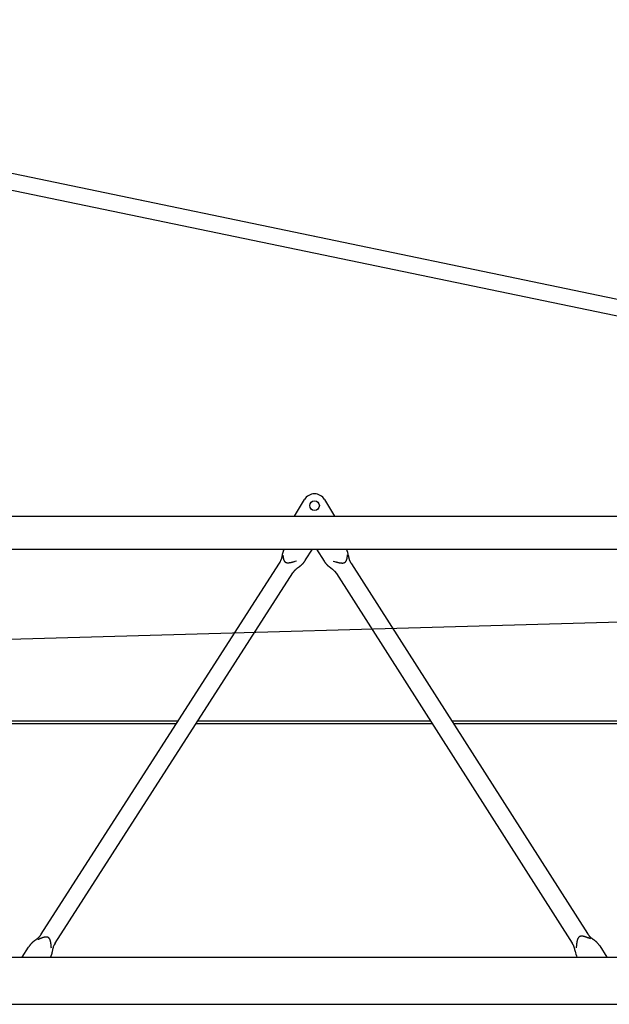
# Model space of a CAD drawing. Extents: x 470 to 245554, y -554 to 359950.
# Drawn here: x 73720 to 76220, y 3858 to 8034 of the extents above; entities that cross this region are included whole.
import ezdxf

# ---------------------------------------------------------------- set-up
doc = ezdxf.new("R2010")
doc.units = 0

# ---------------------------------------------------------------- blocks, each defined once
blk = doc.blocks.new('W_6071_60m_HT23')
at = {"color": 7, "linetype": 'Continuous'}
for p, q in [((39530.3, 6166.2), (30550, 8034)), ((39510.9, 6098.7), (30535.8, 7965.5)), ((34885, 5928), (34927, 5998.6)), ((35013, 5998.6), (35055, 5928)), ((31265, 5928), (40690, 5928)), ((31265, 5788), (40690, 5788)), ((34832.7, 5763), (34832.4, 5761.1)), ((34833, 5764.6), (34832.7, 5763)), ((34833.3, 5765.9), (34833, 5764.6)), ((34833.5, 5767), (34833.3, 5765.9)), ((34833.8, 5768), (34833.5, 5767)), ((34834, 5768.9), (34833.8, 5768)), ((34834.2, 5769.7), (34834, 5768.9)), ((34834.3, 5770.3), (34834.2, 5769.7)), ((34834.5, 5771.1), (34834.3, 5770.3)), ((34834.7, 5771.8), (34834.5, 5771.1)), ((34834.9, 5772.4), (34834.7, 5771.8)), ((34835.1, 5773.1), (34834.9, 5772.4)), ((34835.3, 5773.8), (34835.1, 5773.1)), ((34835.6, 5774.4), (34835.3, 5773.8)), ((34835.8, 5775.1), (34835.6, 5774.4)), ((34835.7, 5763.4), (34836, 5761.2)), ((34836, 5775.7), (34835.8, 5775.1)), ((34836.2, 5776.4), (34836, 5775.7)), ((34836.5, 5777), (34836.2, 5776.4)), ((34836.7, 5777.6), (34836.5, 5777)), ((34837.2, 5778.9), (34836.7, 5777.6)), ((34837.6, 5779.9), (34837.2, 5778.9)), ((34837.9, 5780.8), (34837.6, 5779.9)), ((34838.2, 5781.6), (34837.9, 5780.8)), ((34838.4, 5782.1), (34838.2, 5781.6)), ((34838.6, 5782.5), (34838.4, 5782.1)), ((34838.6, 5782.5), (34841.2, 5788)), ((34932.4, 5742.5), (34961.5, 5788)), ((34978.3, 5788), (35010.8, 5737.1)), ((35110, 5761.5), (35110.3, 5764)), ((33811.7, 4155.5), (34819.4, 5725.3)), ((34819.4, 5725.3), (34823.8, 5733.1)), ((34823.8, 5733.1), (34829, 5745.1)), ((34829.3, 5746.2), (34829, 5745.1)), ((34829.6, 5747.2), (34829.3, 5746.2)), ((34829.9, 5748.3), (34829.6, 5747.2)), ((34830.1, 5749.4), (34829.9, 5748.3)), ((34830.4, 5750.5), (34830.1, 5749.4)), ((34830.6, 5751.6), (34830.4, 5750.5)), ((34830.9, 5752.6), (34830.6, 5751.6)), ((34831.1, 5753.7), (34830.9, 5752.6)), ((34831.3, 5754.8), (34831.1, 5753.7)), ((34831.4, 5755.9), (34831.3, 5754.8)), ((34831.6, 5757), (34831.4, 5755.9)), ((34832, 5759.2), (34831.6, 5757)), ((34832.4, 5761.1), (34832, 5759.2)), ((34836, 5761.2), (34836.3, 5758.9)), ((34836.3, 5758.9), (34836.4, 5757.8)), ((34836.4, 5757.8), (34836.5, 5756.6)), ((34836.5, 5756.6), (34836.7, 5755.5)), ((34836.7, 5755.5), (34836.9, 5754.3)), ((34836.9, 5754.3), (34837, 5753.2)), ((34837, 5753.2), (34837.2, 5752.1)), ((34837.2, 5752.1), (34837.4, 5750.9)), ((34837.4, 5750.9), (34837.6, 5749.8)), ((34837.6, 5749.8), (34837.8, 5748.7)), ((34837.8, 5748.7), (34838, 5748.1)), ((34838, 5748.1), (34838.1, 5747.5)), ((34838.1, 5747.5), (34838.2, 5747)), ((34838.2, 5747), (34838.4, 5746.4)), ((34838.4, 5746.4), (34838.5, 5745.9)), ((34838.5, 5745.9), (34838.7, 5745.3)), ((34838.7, 5745.3), (34838.8, 5744.7)), ((34838.8, 5744.7), (34839, 5744.2)), ((34839, 5744.2), (34839.2, 5743.6)), ((34839.2, 5743.6), (34839.4, 5743.1)), ((34839.4, 5743.1), (34839.6, 5742.5)), ((34839.6, 5742.5), (34839.8, 5742)), ((34839.8, 5742), (34840, 5741.4)), ((34840, 5741.4), (34840.2, 5740.9)), ((34840.2, 5740.9), (34840.4, 5740.5)), ((34840.4, 5740.5), (34840.6, 5740.2)), ((34840.6, 5740.2), (34840.7, 5739.9)), ((34840.7, 5739.9), (34840.9, 5739.6)), ((34840.9, 5739.6), (34841.1, 5739.2)), ((34841.1, 5739.2), (34841.3, 5738.9)), ((34841.3, 5738.9), (34841.4, 5738.6)), ((34841.4, 5738.6), (34841.6, 5738.3)), ((34841.6, 5738.3), (34841.8, 5738)), ((34841.8, 5738), (34842.1, 5737.6)), ((34842.1, 5737.6), (34842.3, 5737.3)), ((34842.3, 5737.3), (34842.5, 5737)), ((34842.5, 5737), (34842.8, 5736.7)), ((34842.8, 5736.7), (34843, 5736.4)), ((34843, 5736.4), (34843.3, 5736.1)), ((34843.3, 5736.1), (34843.5, 5735.8)), ((34843.5, 5735.8), (34843.8, 5735.5)), ((34843.8, 5735.5), (34844.1, 5735.3)), ((34844.1, 5735.3), (34844.4, 5735)), ((34844.4, 5735), (34844.7, 5734.7)), ((34844.7, 5734.7), (34845, 5734.4)), ((34845, 5734.4), (34845.3, 5734.2)), ((34845.3, 5734.2), (34845.6, 5734)), ((34845.6, 5734), (34846, 5733.7)), ((34846, 5733.7), (34846.3, 5733.5)), ((34846.3, 5733.5), (34846.7, 5733.3)), ((34846.7, 5733.3), (34847.1, 5733.1)), ((34847.1, 5733.1), (34847.4, 5732.9)), ((34847.4, 5732.9), (34847.8, 5732.7)), ((34847.8, 5732.7), (34848.2, 5732.5)), ((34848.2, 5732.5), (34848.6, 5732.3)), ((34848.6, 5732.3), (34849, 5732.2)), ((34849, 5732.2), (34849.5, 5732)), ((34849.5, 5732), (34849.9, 5731.9)), ((34849.9, 5731.9), (34850.3, 5731.7)), ((34850.3, 5731.7), (34850.8, 5731.6)), ((34850.8, 5731.6), (34851.2, 5731.5)), ((34851.2, 5731.5), (34851.7, 5731.4)), ((34851.7, 5731.4), (34852.1, 5731.3)), ((34852.1, 5731.3), (34852.6, 5731.2)), ((34852.6, 5731.2), (34853.1, 5731.1)), ((34853.1, 5731.1), (34853.6, 5731.1)), ((34853.6, 5731.1), (34854.1, 5731)), ((34854.1, 5731), (34854.6, 5731)), ((34854.6, 5731), (34855.1, 5730.9)), ((34855.1, 5730.9), (34855.6, 5730.9)), ((34855.6, 5730.9), (34856.1, 5730.9)), ((34856.1, 5730.9), (34856.6, 5730.8)), ((34856.6, 5730.8), (34857.1, 5730.8)), ((34857.1, 5730.8), (34857.6, 5730.8)), ((34857.6, 5730.8), (34858.1, 5730.8)), ((34858.1, 5730.8), (34858.6, 5730.8)), ((34858.6, 5730.8), (34859.1, 5730.9)), ((34859.1, 5730.9), (34859.6, 5730.9)), ((34859.6, 5730.9), (34860.1, 5730.9)), ((34860.1, 5730.9), (34860.6, 5731)), ((34860.6, 5731), (34861.6, 5731)), ((34861.6, 5731), (34862.6, 5731.1)), ((34862.6, 5731.1), (34863.4, 5731.2)), ((34863.4, 5731.2), (34864.3, 5731.3)), ((34864.3, 5731.3), (34865.1, 5731.4)), ((34865.1, 5731.4), (34865.9, 5731.6)), ((34865.9, 5731.6), (34866.7, 5731.7)), ((34866.7, 5731.7), (34867.5, 5731.8)), ((34867.5, 5731.8), (34868.3, 5732)), ((34868.3, 5732), (34869.1, 5732.1)), ((34869.1, 5732.1), (34869.8, 5732.3)), ((34869.8, 5732.3), (34870.6, 5732.4)), ((34870.6, 5732.4), (34872.2, 5732.8)), ((34872.2, 5732.8), (34873.8, 5733.1)), ((34873.8, 5733.1), (34875.3, 5733.5)), ((34875.3, 5733.5), (34876.9, 5733.9)), ((34876.9, 5733.9), (34878.5, 5734.3)), ((34878.5, 5734.3), (34880, 5734.7)), ((34880, 5734.7), (34881.5, 5735.1)), ((34881.5, 5735.1), (34883.1, 5735.5)), ((34883.1, 5735.5), (34884.6, 5735.9)), ((34884.6, 5735.9), (34887.7, 5736.8)), ((34887.7, 5736.8), (34893.8, 5738.5)), ((34913.6, 5720.5), (34914.8, 5721.6)), ((34914.8, 5721.6), (34915.5, 5722.2)), ((34915.5, 5722.2), (34915.9, 5722.5)), ((34915.9, 5722.5), (34916.4, 5723)), ((34916.4, 5723), (34916.9, 5723.5)), ((34916.9, 5723.5), (34917.9, 5724.5)), ((34917.9, 5724.5), (34919.1, 5725.6)), ((34919.1, 5725.6), (34919.4, 5726)), ((34919.4, 5726), (34920.1, 5726.6)), ((34920.1, 5726.6), (34920.7, 5727.3)), ((34920.7, 5727.3), (34921.4, 5728)), ((34921.4, 5728), (34922, 5728.7)), ((34922, 5728.7), (34922.7, 5729.4)), ((34922.7, 5729.4), (34923.3, 5730.1)), ((34923.3, 5730.1), (34923.9, 5730.8)), ((34923.9, 5730.8), (34924.5, 5731.6)), ((34924.5, 5731.6), (34924.9, 5732)), ((34924.9, 5732), (34925.4, 5732.6)), ((34925.4, 5732.6), (34925.9, 5733.3)), ((34925.9, 5733.3), (34926.6, 5734.2)), ((34926.6, 5734.2), (34927.2, 5735.1)), ((34927.2, 5735.1), (34928, 5736.1)), ((34928, 5736.1), (34928.8, 5737.2)), ((34928.8, 5737.2), (34929.6, 5738.4)), ((34929.6, 5738.4), (34930.5, 5739.7)), ((34930.5, 5739.7), (34931.7, 5741.5)), ((34931.7, 5741.5), (34932.4, 5742.5)), ((35010.8, 5737.1), (35011.7, 5735.8)), ((35011.7, 5735.8), (35012.6, 5734.6)), ((35012.6, 5734.6), (35013.2, 5733.7)), ((35013.2, 5733.7), (35013.8, 5732.8)), ((35013.8, 5732.8), (35014.4, 5732)), ((35014.4, 5732), (35014.9, 5731.3)), ((35014.9, 5731.3), (35015.5, 5730.6)), ((35015.5, 5730.6), (35016, 5729.9)), ((35016, 5729.9), (35016.5, 5729.3)), ((35016.5, 5729.3), (35016.9, 5728.8)), ((35016.9, 5728.8), (35017.5, 5728)), ((35017.5, 5728), (35018.2, 5727.3)), ((35018.2, 5727.3), (35018.8, 5726.6)), ((35018.8, 5726.6), (35019.4, 5725.9)), ((35019.4, 5725.9), (35020.1, 5725.2)), ((35020.1, 5725.2), (35020.7, 5724.5)), ((35020.7, 5724.5), (35021.4, 5723.8)), ((35021.4, 5723.8), (35022, 5723.1)), ((35022, 5723.1), (35023.3, 5721.9)), ((35023.3, 5721.9), (35024.1, 5721.1)), ((35048.9, 5737.8), (35055.5, 5735.9)), ((35055.5, 5735.9), (35058.8, 5735)), ((35058.8, 5735), (35060.5, 5734.5)), ((35060.5, 5734.5), (35062.2, 5734.1)), ((35062.2, 5734.1), (35063.8, 5733.7)), ((35063.8, 5733.7), (35065.5, 5733.2)), ((35065.5, 5733.2), (35067.2, 5732.8)), ((35067.2, 5732.8), (35068.9, 5732.4)), ((35068.9, 5732.4), (35070.6, 5732)), ((35070.6, 5732), (35072.3, 5731.6)), ((35072.3, 5731.6), (35073.2, 5731.4)), ((35073.2, 5731.4), (35074.1, 5731.3)), ((35074.1, 5731.3), (35074.9, 5731.1)), ((35074.9, 5731.1), (35075.8, 5730.9)), ((35075.8, 5730.9), (35076.7, 5730.8)), ((35076.7, 5730.8), (35077.5, 5730.6)), ((35077.5, 5730.6), (35078.4, 5730.5)), ((35078.4, 5730.5), (35079.3, 5730.3)), ((35079.3, 5730.3), (35080.1, 5730.2)), ((35080.1, 5730.2), (35081, 5730.1)), ((35081, 5730.1), (35081.9, 5730)), ((35081.9, 5730), (35082.8, 5729.9)), ((35082.8, 5729.9), (35083.8, 5729.8)), ((35083.8, 5729.8), (35084.7, 5729.8)), ((35084.7, 5729.8), (35085.7, 5729.7)), ((35085.7, 5729.7), (35086.2, 5729.7)), ((35086.2, 5729.7), (35086.6, 5729.7)), ((35086.6, 5729.7), (35087.1, 5729.7)), ((35087.1, 5729.7), (35087.6, 5729.7)), ((35087.6, 5729.7), (35088.1, 5729.7)), ((35088.1, 5729.7), (35088.6, 5729.7)), ((35088.6, 5729.7), (35089, 5729.7)), ((35089, 5729.7), (35089.5, 5729.7)), ((35089.5, 5729.7), (35090, 5729.8)), ((35090, 5729.8), (35090.5, 5729.8)), ((35090.5, 5729.8), (35091, 5729.9)), ((35091, 5729.9), (35091.4, 5729.9)), ((35091.4, 5729.9), (35091.9, 5730)), ((35091.9, 5730), (35092.4, 5730.1)), ((35092.4, 5730.1), (35092.8, 5730.1)), ((35092.8, 5730.1), (35093.3, 5730.2)), ((35093.3, 5730.2), (35093.7, 5730.3)), ((35093.7, 5730.3), (35094.1, 5730.4)), ((35094.1, 5730.4), (35094.6, 5730.6)), ((35094.6, 5730.6), (35095, 5730.7)), ((35095, 5730.7), (35095.4, 5730.8)), ((35095.4, 5730.8), (35095.8, 5731)), ((35095.8, 5731), (35096.2, 5731.1)), ((35096.2, 5731.1), (35096.6, 5731.3)), ((35096.6, 5731.3), (35097, 5731.4)), ((35097, 5731.4), (35097.4, 5731.6)), ((35097.4, 5731.6), (35097.8, 5731.8)), ((35097.8, 5731.8), (35098.1, 5732)), ((35098.1, 5732), (35098.5, 5732.2)), ((35098.5, 5732.2), (35098.8, 5732.4)), ((35098.8, 5732.4), (35099.2, 5732.6)), ((35099.2, 5732.6), (35099.5, 5732.8)), ((35099.5, 5732.8), (35099.8, 5733.1)), ((35099.8, 5733.1), (35100.1, 5733.3)), ((35100.1, 5733.3), (35100.5, 5733.6)), ((35100.5, 5733.6), (35100.8, 5733.8)), ((35100.8, 5733.8), (35101, 5734.1)), ((35101, 5734.1), (35101.3, 5734.3)), ((35101.3, 5734.3), (35101.6, 5734.6)), ((35101.6, 5734.6), (35101.9, 5734.9)), ((35101.9, 5734.9), (35102.1, 5735.2)), ((35102.1, 5735.2), (35102.4, 5735.5)), ((35102.4, 5735.5), (35102.6, 5735.7)), ((35102.6, 5735.7), (35102.8, 5736)), ((35102.8, 5736), (35103.1, 5736.3)), ((35103.1, 5736.3), (35103.3, 5736.6)), ((35103.3, 5736.6), (35103.5, 5736.9)), ((35103.5, 5736.9), (35103.7, 5737.2)), ((35103.7, 5737.2), (35103.9, 5737.5)), ((35103.9, 5737.5), (35104.1, 5737.8)), ((35104.1, 5737.8), (35104.3, 5738.1)), ((35104.3, 5738.1), (35104.4, 5738.4)), ((35104.4, 5738.4), (35104.6, 5738.8)), ((35104.6, 5738.8), (35104.8, 5739.1)), ((35104.8, 5739.1), (35105.1, 5739.7)), ((35105.1, 5739.7), (35105.4, 5740.3)), ((35105.4, 5740.3), (35105.6, 5740.9)), ((35105.6, 5740.9), (35105.9, 5741.5)), ((35105.9, 5741.5), (35106.1, 5742.1)), ((35106.1, 5742.1), (35106.3, 5742.7)), ((35106.3, 5742.7), (35106.5, 5743.3)), ((35106.5, 5743.3), (35106.7, 5743.9)), ((35106.7, 5743.9), (35106.9, 5744.5)), ((35106.9, 5744.5), (35107.1, 5745.2)), ((35107.1, 5745.2), (35107.3, 5745.8)), ((35107.3, 5745.8), (35107.4, 5746.4)), ((35107.4, 5746.4), (35107.6, 5747)), ((35107.6, 5747), (35107.7, 5747.7)), ((35107.7, 5747.7), (35107.9, 5748.3)), ((35107.9, 5748.3), (35108, 5748.9)), ((35108, 5748.9), (35108.2, 5749.5)), ((35108.2, 5749.5), (35108.3, 5750.2)), ((35108.3, 5750.2), (35108.5, 5751.4)), ((35108.5, 5751.4), (35108.7, 5752.7)), ((35108.7, 5752.7), (35108.9, 5753.9)), ((35108.9, 5753.9), (35109.1, 5755.2)), ((35109.1, 5755.2), (35109.3, 5756.5)), ((35109.3, 5756.5), (35109.5, 5757.7)), ((35109.5, 5757.7), (35109.7, 5759)), ((35109.7, 5759), (35110, 5761.5)), ((35114.9, 5758.4), (35114.7, 5759.5)), ((35115.2, 5756.8), (35114.9, 5758.4)), ((35115.5, 5755.2), (35115.2, 5756.8)), ((35115.8, 5753.8), (35115.5, 5755.2)), ((35116.1, 5752.4), (35115.8, 5753.8)), ((35116.4, 5751.2), (35116.1, 5752.4)), ((35116.7, 5750), (35116.4, 5751.2)), ((35116.9, 5748.9), (35116.7, 5750)), ((35117.2, 5747.9), (35116.9, 5748.9)), ((35117.4, 5747.3), (35117.2, 5747.9)), ((35117.5, 5746.7), (35117.4, 5747.3)), ((35117.7, 5746.2), (35117.5, 5746.7)), ((35118, 5745.2), (35117.7, 5746.2)), ((35118.4, 5744.1), (35118, 5745.2)), ((35118.8, 5743.1), (35118.4, 5744.1)), ((35119.1, 5742), (35118.8, 5743.1)), ((35119.6, 5740.9), (35119.1, 5742)), ((35120, 5739.9), (35119.6, 5740.9)), ((35120.4, 5738.8), (35120, 5739.9)), ((35120.9, 5737.7), (35120.4, 5738.8)), ((35121, 5737.4), (35120.9, 5737.7)), ((35121.3, 5736.8), (35121, 5737.4)), ((35121.5, 5736.3), (35121.3, 5736.8)), ((35122, 5735.3), (35121.5, 5736.3)), ((35122.5, 5734.3), (35122, 5735.3)), ((35123, 5733.2), (35122.5, 5734.3)), ((35123.6, 5732.1), (35123, 5733.2)), ((35124.2, 5730.9), (35123.6, 5732.1)), ((35124.9, 5729.7), (35124.2, 5730.9)), ((35125.6, 5728.4), (35124.9, 5729.7)), ((35126.4, 5727), (35125.6, 5728.4)), ((35127.2, 5725.6), (35126.4, 5727)), ((35127.2, 5725.6), (36127, 4158.4)), ((33870.6, 4117.7), (34878.3, 5687.5)), ((34878.3, 5687.5), (34879.6, 5689.5)), ((34879.6, 5689.5), (34880.6, 5690.8)), ((34880.6, 5690.8), (34881.5, 5692)), ((34881.5, 5692), (34882.4, 5693.2)), ((34882.4, 5693.2), (34883.1, 5694.2)), ((34883.1, 5694.2), (34883.9, 5695.2)), ((34883.9, 5695.2), (34884.5, 5696)), ((34884.5, 5696), (34885.1, 5696.8)), ((34885.1, 5696.8), (34885.5, 5697.2)), ((34885.5, 5697.2), (34885.8, 5697.6)), ((34885.8, 5697.6), (34886.2, 5698)), ((34886.2, 5698), (34886.6, 5698.5)), ((34886.6, 5698.5), (34887.2, 5699.2)), ((34887.2, 5699.2), (34887.9, 5699.8)), ((34887.9, 5699.8), (34888.6, 5700.6)), ((34888.6, 5700.6), (34889.3, 5701.3)), ((34889.3, 5701.3), (34890.1, 5702)), ((34890.1, 5702), (34890.9, 5702.8)), ((34890.9, 5702.8), (34891.7, 5703.5)), ((34891.7, 5703.5), (34892.3, 5704.1)), ((34892.3, 5704.1), (34892.8, 5704.5)), ((34892.8, 5704.5), (34893.3, 5705)), ((34893.3, 5705), (34894.1, 5705.6)), ((34894.1, 5705.6), (34895, 5706.4)), ((34895, 5706.4), (34896, 5707.1)), ((34896, 5707.1), (34897, 5707.9)), ((34897, 5707.9), (34898.1, 5708.8)), ((34898.1, 5708.8), (34899.3, 5709.7)), ((34899.3, 5709.7), (34900.5, 5710.6)), ((34900.5, 5710.6), (34901.8, 5711.6)), ((34901.8, 5711.6), (34903.2, 5712.6)), ((34903.2, 5712.6), (34904.6, 5713.6)), ((34904.6, 5713.6), (34906, 5714.5)), ((34906, 5714.5), (34907.2, 5715.4)), ((34907.2, 5715.4), (34908.3, 5716.3)), ((34908.3, 5716.3), (34909.1, 5716.9)), ((34909.1, 5716.9), (34909.9, 5717.5)), ((34909.9, 5717.5), (34910.6, 5718)), ((34910.6, 5718), (34911.2, 5718.5)), ((34911.2, 5718.5), (34911.8, 5719)), ((34911.8, 5719), (34913.6, 5720.5)), ((35024.1, 5721.1), (35024.7, 5720.5)), ((35024.7, 5720.5), (35025.3, 5719.9)), ((35025.3, 5719.9), (35025.6, 5719.7)), ((35025.6, 5719.7), (35026.2, 5719.1)), ((35026.2, 5719.1), (35027.2, 5718.3)), ((35027.2, 5718.3), (35028.9, 5716.8)), ((35028.9, 5716.8), (35029.8, 5716.1)), ((35029.8, 5716.1), (35030.4, 5715.6)), ((35030.4, 5715.6), (35031, 5715)), ((35031, 5715), (35031.7, 5714.5)), ((35031.7, 5714.5), (35032.5, 5713.9)), ((35032.5, 5713.9), (35033.5, 5713.1)), ((35033.5, 5713.1), (35034.7, 5712.2)), ((35034.7, 5712.2), (35036, 5711.2)), ((35036, 5711.2), (35037.4, 5710.2)), ((35037.4, 5710.2), (35038.6, 5709.4)), ((35038.6, 5709.4), (35045.9, 5704.1)), ((35045.9, 5704.1), (35055.4, 5695.5)), ((35055.4, 5695.5), (35063, 5684.6)), ((35063, 5684.6), (36062.8, 4117.4)), ((10402.6, 4747.9), (39066.3, 5558.9)), ((33051.4, 5060.6), (34392.7, 5060.6)), ((34475.9, 5060.6), (35461.1, 5060.6)), ((35551.4, 5060.6), (36892.7, 5060.6)), ((33059, 5048.6), (34385, 5048.6)), ((34468.2, 5048.6), (35468.8, 5048.6)), ((35559, 5048.6), (36885, 5048.6)), ((33791.9, 4134.2), (33793, 4135.1)), ((33793, 4135.1), (33794, 4135.9)), ((33794, 4135.9), (33795, 4136.7)), ((33795, 4136.7), (33795.9, 4137.4)), ((33795.9, 4137.4), (33796.4, 4137.8)), ((33796.4, 4137.8), (33796.9, 4138.3)), ((33796.9, 4138.3), (33797.4, 4138.7)), ((33797.4, 4138.7), (33797.9, 4139.1)), ((33797.9, 4139.1), (33798.7, 4139.9)), ((33798.7, 4139.9), (33799.6, 4140.6)), ((33802.3, 4134.7), (33799.3, 4133.5)), ((33799.6, 4140.6), (33800.3, 4141.4)), ((33800.3, 4141.4), (33801.1, 4142.1)), ((33801.1, 4142.1), (33801.8, 4142.8)), ((33801.8, 4142.8), (33802.5, 4143.5)), ((33803.9, 4135.3), (33802.3, 4134.7)), ((33802.5, 4143.5), (33803.1, 4144.2)), ((33803.1, 4144.2), (33803.7, 4144.8)), ((33803.7, 4144.8), (33804, 4145.2)), ((33805.4, 4135.9), (33803.9, 4135.3)), ((33804, 4145.2), (33804.3, 4145.6)), ((33804.3, 4145.6), (33804.9, 4146.2)), ((33804.9, 4146.2), (33805.5, 4147)), ((33806.9, 4136.5), (33805.4, 4135.9)), ((33805.5, 4147), (33806.1, 4147.9)), ((33806.1, 4147.9), (33806.9, 4148.8)), ((33806.9, 4148.8), (33807.6, 4149.8)), ((33808.5, 4137.1), (33806.9, 4136.5)), ((33807.6, 4149.8), (33808.5, 4151)), ((33808.5, 4151), (33809.4, 4152.2)), ((33810, 4137.7), (33808.5, 4137.1)), ((33809.4, 4152.2), (33810.7, 4154)), ((33811.5, 4138.3), (33810, 4137.7)), ((33810.7, 4154), (33811.7, 4155.5)), ((33813.1, 4138.9), (33811.5, 4138.3)), ((33814.7, 4139.4), (33813.1, 4138.9)), ((33815.4, 4139.7), (33814.7, 4139.4)), ((33816.2, 4139.9), (33815.4, 4139.7)), ((33817, 4140.2), (33816.2, 4139.9)), ((33817.8, 4140.4), (33817, 4140.2)), ((33818.6, 4140.7), (33817.8, 4140.4)), ((33819.4, 4140.9), (33818.6, 4140.7)), ((33820.2, 4141.2), (33819.4, 4140.9)), ((33820.9, 4141.4), (33820.2, 4141.2)), ((33821.7, 4141.6), (33820.9, 4141.4)), ((33822.5, 4141.8), (33821.7, 4141.6)), ((33823.3, 4142), (33822.5, 4141.8)), ((33824.1, 4142.2), (33823.3, 4142)), ((33824.9, 4142.4), (33824.1, 4142.2)), ((33825.7, 4142.5), (33824.9, 4142.4)), ((33826.6, 4142.7), (33825.7, 4142.5)), ((33827.4, 4142.8), (33826.6, 4142.7)), ((33827.9, 4142.9), (33827.4, 4142.8)), ((33828.4, 4142.9), (33827.9, 4142.9)), ((33828.9, 4143), (33828.4, 4142.9)), ((33829.4, 4143.1), (33828.9, 4143)), ((33829.9, 4143.1), (33829.4, 4143.1)), ((33830.4, 4143.2), (33829.9, 4143.1)), ((33830.9, 4143.2), (33830.4, 4143.2)), ((33831.4, 4143.2), (33830.9, 4143.2)), ((33831.9, 4143.2), (33831.4, 4143.2)), ((33832.4, 4143.2), (33831.9, 4143.2)), ((33832.9, 4143.2), (33832.4, 4143.2)), ((33833.4, 4143.2), (33832.9, 4143.2)), ((33833.9, 4143.2), (33833.4, 4143.2)), ((33834.4, 4143.2), (33833.9, 4143.2)), ((33834.9, 4143.1), (33834.4, 4143.2)), ((33835.4, 4143.1), (33834.9, 4143.1)), ((33835.9, 4143), (33835.4, 4143.1)), ((33836.4, 4142.9), (33835.9, 4143)), ((33836.9, 4142.8), (33836.4, 4142.9)), ((33837.4, 4142.7), (33836.9, 4142.8)), ((33837.9, 4142.6), (33837.4, 4142.7)), ((33838.3, 4142.4), (33837.9, 4142.6)), ((33838.8, 4142.3), (33838.3, 4142.4)), ((33839.2, 4142.1), (33838.8, 4142.3)), ((33839.7, 4142), (33839.2, 4142.1)), ((33840.1, 4141.8), (33839.7, 4142)), ((33840.5, 4141.6), (33840.1, 4141.8)), ((33841, 4141.3), (33840.5, 4141.6)), ((33841.4, 4141.1), (33841, 4141.3)), ((33841.8, 4140.9), (33841.4, 4141.1)), ((33842.2, 4140.6), (33841.8, 4140.9)), ((33842.6, 4140.3), (33842.2, 4140.6)), ((33842.9, 4140), (33842.6, 4140.3)), ((33843.3, 4139.7), (33842.9, 4140)), ((33843.7, 4139.4), (33843.3, 4139.7)), ((33844, 4139.1), (33843.7, 4139.4)), ((33844.4, 4138.8), (33844, 4139.1)), ((33844.7, 4138.4), (33844.4, 4138.8)), ((33845, 4138.1), (33844.7, 4138.4)), ((33845.3, 4137.7), (33845, 4138.1)), ((33845.6, 4137.3), (33845.3, 4137.7)), ((33845.9, 4136.9), (33845.6, 4137.3)), ((33846.2, 4136.5), (33845.9, 4136.9)), ((33846.5, 4136.1), (33846.2, 4136.5)), ((33846.7, 4135.7), (33846.5, 4136.1)), ((33847, 4135.3), (33846.7, 4135.7)), ((33847.2, 4134.8), (33847, 4135.3)), ((33847.5, 4134.4), (33847.2, 4134.8)), ((33847.7, 4134), (33847.5, 4134.4)), ((36085.6, 4134.4), (36085.4, 4134)), ((36085.7, 4134.8), (36085.6, 4134.4)), ((36085.9, 4135.3), (36085.7, 4134.8)), ((36086.1, 4135.7), (36085.9, 4135.3)), ((36086.3, 4136.1), (36086.1, 4135.7)), ((36086.5, 4136.6), (36086.3, 4136.1)), ((36086.7, 4137), (36086.5, 4136.6)), ((36086.9, 4137.4), (36086.7, 4137)), ((36087.2, 4137.8), (36086.9, 4137.4)), ((36087.4, 4138.3), (36087.2, 4137.8)), ((36087.6, 4138.7), (36087.4, 4138.3)), ((36087.9, 4139.1), (36087.6, 4138.7)), ((36088.1, 4139.5), (36087.9, 4139.1)), ((36088.4, 4139.9), (36088.1, 4139.5)), ((36088.7, 4140.2), (36088.4, 4139.9)), ((36089, 4140.6), (36088.7, 4140.2)), ((36089.2, 4141), (36089, 4140.6)), ((36089.5, 4141.4), (36089.2, 4141)), ((36089.9, 4141.7), (36089.5, 4141.4)), ((36090.2, 4142.1), (36089.9, 4141.7)), ((36090.5, 4142.4), (36090.2, 4142.1)), ((36090.8, 4142.7), (36090.5, 4142.4)), ((36091.2, 4143), (36090.8, 4142.7)), ((36091.5, 4143.3), (36091.2, 4143)), ((36091.9, 4143.6), (36091.5, 4143.3)), ((36092.2, 4143.9), (36091.9, 4143.6)), ((36092.6, 4144.1), (36092.2, 4143.9)), ((36093, 4144.4), (36092.6, 4144.1)), ((36093.4, 4144.6), (36093, 4144.4)), ((36093.8, 4144.9), (36093.4, 4144.6)), ((36094.2, 4145.1), (36093.8, 4144.9)), ((36094.6, 4145.3), (36094.2, 4145.1)), ((36095, 4145.5), (36094.6, 4145.3)), ((36095.4, 4145.6), (36095, 4145.5)), ((36095.9, 4145.8), (36095.4, 4145.6)), ((36096.3, 4146), (36095.9, 4145.8)), ((36096.7, 4146.1), (36096.3, 4146)), ((36097.2, 4146.2), (36096.7, 4146.1)), ((36097.6, 4146.3), (36097.2, 4146.2)), ((36098.1, 4146.5), (36097.6, 4146.3)), ((36098.6, 4146.5), (36098.1, 4146.5)), ((36099, 4146.6), (36098.6, 4146.5)), ((36099.5, 4146.7), (36099, 4146.6)), ((36100, 4146.8), (36099.5, 4146.7)), ((36100.5, 4146.8), (36100, 4146.8)), ((36101, 4146.8), (36100.5, 4146.8)), ((36101.4, 4146.9), (36101, 4146.8)), ((36101.9, 4146.9), (36101.4, 4146.9)), ((36102.4, 4146.9), (36101.9, 4146.9)), ((36102.9, 4146.9), (36102.4, 4146.9)), ((36103.4, 4146.9), (36102.9, 4146.9)), ((36103.8, 4146.9), (36103.4, 4146.9)), ((36104.3, 4146.9), (36103.8, 4146.9)), ((36104.8, 4146.8), (36104.3, 4146.9)), ((36105.3, 4146.8), (36104.8, 4146.8)), ((36105.8, 4146.8), (36105.3, 4146.8)), ((36106.2, 4146.7), (36105.8, 4146.8)), ((36106.7, 4146.6), (36106.2, 4146.7)), ((36107.2, 4146.6), (36106.7, 4146.6)), ((36108.1, 4146.5), (36107.2, 4146.6)), ((36109, 4146.3), (36108.1, 4146.5)), ((36109.9, 4146.1), (36109, 4146.3)), ((36110.7, 4146), (36109.9, 4146.1)), ((36111.6, 4145.8), (36110.7, 4146)), ((36112.5, 4145.6), (36111.6, 4145.8)), ((36113.3, 4145.4), (36112.5, 4145.6)), ((36114.2, 4145.1), (36113.3, 4145.4)), ((36115.1, 4144.9), (36114.2, 4145.1)), ((36115.9, 4144.7), (36115.1, 4144.9)), ((36116.8, 4144.4), (36115.9, 4144.7)), ((36117.7, 4144.1), (36116.8, 4144.4)), ((36118.5, 4143.9), (36117.7, 4144.1)), ((36119.4, 4143.6), (36118.5, 4143.9)), ((36120.2, 4143.3), (36119.4, 4143.6)), ((36121.1, 4143), (36120.2, 4143.3)), ((36121.9, 4142.7), (36121.1, 4143)), ((36122.8, 4142.5), (36121.9, 4142.7)), ((36124.5, 4141.8), (36122.8, 4142.5)), ((36126.2, 4141.2), (36124.5, 4141.8)), ((36127.8, 4140.6), (36126.2, 4141.2)), ((36127, 4158.4), (36128.4, 4156.4)), ((36129.5, 4140), (36127.8, 4140.6)), ((36128.4, 4156.4), (36129.3, 4155.1)), ((36129.3, 4155.1), (36130.2, 4153.8)), ((36131.2, 4139.3), (36129.5, 4140)), ((36130.2, 4153.8), (36131.1, 4152.7)), ((36131.1, 4152.7), (36131.9, 4151.7)), ((36132.8, 4138.7), (36131.2, 4139.3)), ((36131.9, 4151.7), (36132.6, 4150.7)), ((36132.6, 4150.7), (36133.2, 4149.9)), ((36134.5, 4138), (36132.8, 4138.7)), ((36133.2, 4149.9), (36133.8, 4149.1)), ((36133.8, 4149.1), (36134.2, 4148.7)), ((36134.2, 4148.7), (36134.5, 4148.3)), ((36134.5, 4148.3), (36134.8, 4147.9)), ((36137.8, 4136.7), (36134.5, 4138)), ((36134.8, 4147.9), (36135.2, 4147.4)), ((36135.2, 4147.4), (36135.8, 4146.8)), ((36135.8, 4146.8), (36136.5, 4146.1)), ((36136.5, 4146.1), (36137.1, 4145.4)), ((36137.1, 4145.4), (36137.8, 4144.7)), ((36137.8, 4144.7), (36138.6, 4144)), ((36141.1, 4135.3), (36137.8, 4136.7)), ((36138.6, 4144), (36139.4, 4143.3)), ((36139.4, 4143.3), (36140.2, 4142.5)), ((36140.2, 4142.5), (36140.9, 4141.9)), ((36140.9, 4141.9), (36141.3, 4141.5)), ((36141.3, 4141.5), (36142.1, 4140.8)), ((36142.1, 4140.8), (36142.9, 4140.1)), ((36142.9, 4140.1), (36143.8, 4139.4)), ((36143.8, 4139.4), (36144.8, 4138.7)), ((36144.8, 4138.7), (36145.8, 4137.9)), ((36145.8, 4137.9), (36146.9, 4137)), ((36146.9, 4137), (36148, 4136.1)), ((36148, 4136.1), (36149.3, 4135.2)), ((36149.3, 4135.2), (36150.5, 4134.2)), ((33730.3, 4058), (33757.6, 4100.5)), ((33757.9, 4101), (33757.6, 4100.5)), ((33758.2, 4101.4), (33757.9, 4101)), ((33758.8, 4102.3), (33758.2, 4101.4)), ((33759.4, 4103.1), (33758.8, 4102.3)), ((33759.7, 4103.6), (33759.4, 4103.1)), ((33760.6, 4104.9), (33759.7, 4103.6)), ((33761.4, 4106.1), (33760.6, 4104.9)), ((33762.2, 4107.2), (33761.4, 4106.1)), ((33762.7, 4107.9), (33762.2, 4107.2)), ((33763.2, 4108.6), (33762.7, 4107.9)), ((33763.7, 4109.2), (33763.2, 4108.6)), ((33764.2, 4109.8), (33763.7, 4109.2)), ((33764.6, 4110.4), (33764.2, 4109.8)), ((33765, 4110.9), (33764.6, 4110.4)), ((33765.5, 4111.4), (33765, 4110.9)), ((33766.3, 4112.4), (33765.5, 4111.4)), ((33767.1, 4113.4), (33766.3, 4112.4)), ((33768, 4114.3), (33767.1, 4113.4)), ((33768.8, 4115.2), (33768, 4114.3)), ((33769.7, 4116.1), (33768.8, 4115.2)), ((33770.6, 4117), (33769.7, 4116.1)), ((33771.4, 4117.9), (33770.6, 4117)), ((33772.5, 4119), (33771.4, 4117.9)), ((33773.3, 4119.7), (33772.5, 4119)), ((33773.9, 4120.3), (33773.3, 4119.7)), ((33774.2, 4120.6), (33773.9, 4120.3)), ((33774.7, 4121), (33774.2, 4120.6)), ((33775.5, 4121.7), (33774.7, 4121)), ((33776.7, 4122.8), (33775.5, 4121.7)), ((33778.3, 4124.1), (33776.7, 4122.8)), ((33778.8, 4124.5), (33778.3, 4124.1)), ((33779.4, 4124.9), (33778.8, 4124.5)), ((33780, 4125.4), (33779.4, 4124.9)), ((33780.6, 4125.9), (33780, 4125.4)), ((33781.7, 4126.7), (33780.6, 4125.9)), ((33782.8, 4127.6), (33781.7, 4126.7)), ((33784, 4128.5), (33782.8, 4127.6)), ((33785.4, 4129.4), (33784, 4128.5)), ((33786.8, 4130.4), (33785.4, 4129.4)), ((33786.8, 4130.4), (33788.2, 4131.5)), ((33788.2, 4131.5), (33789.5, 4132.4)), ((33789.5, 4132.4), (33790.7, 4133.4)), ((33790.7, 4133.4), (33791.9, 4134.2)), ((33799.3, 4133.5), (33796.2, 4132.3)), ((33847.9, 4133.5), (33847.7, 4134)), ((33848.2, 4133.1), (33847.9, 4133.5)), ((33848.4, 4132.6), (33848.2, 4133.1)), ((33848.6, 4132.2), (33848.4, 4132.6)), ((33848.7, 4131.7), (33848.6, 4132.2)), ((33848.9, 4131.3), (33848.7, 4131.7)), ((33849.1, 4130.8), (33848.9, 4131.3)), ((33849.3, 4130.3), (33849.1, 4130.8)), ((33849.4, 4129.9), (33849.3, 4130.3)), ((33849.6, 4129.4), (33849.4, 4129.9)), ((33849.8, 4128.9), (33849.6, 4129.4)), ((33850, 4128.1), (33849.8, 4128.9)), ((33850.2, 4127.3), (33850, 4128.1)), ((33850.4, 4126.6), (33850.2, 4127.3)), ((33850.6, 4125.8), (33850.4, 4126.6)), ((33850.8, 4125), (33850.6, 4125.8)), ((33851, 4124.2), (33850.8, 4125)), ((33851.2, 4123.4), (33851, 4124.2)), ((33851.3, 4122.6), (33851.2, 4123.4)), ((33851.5, 4121.8), (33851.3, 4122.6)), ((33851.6, 4121), (33851.5, 4121.8)), ((33851.8, 4120.2), (33851.6, 4121)), ((33851.9, 4119.4), (33851.8, 4120.2)), ((33852, 4118.6), (33851.9, 4119.4)), ((33852.2, 4117.8), (33852, 4118.6)), ((33852.3, 4117), (33852.2, 4117.8)), ((33852.4, 4116.2), (33852.3, 4117)), ((33852.6, 4114.5), (33852.4, 4116.2)), ((33852.8, 4112.9), (33852.6, 4114.5)), ((33853, 4111.3), (33852.8, 4112.9)), ((33853.1, 4109.7), (33853, 4111.3)), ((33853.3, 4108.1), (33853.1, 4109.7)), ((33853.5, 4106.4), (33853.3, 4108.1)), ((33853.6, 4104.8), (33853.5, 4106.4)), ((33853.7, 4103.2), (33853.6, 4104.8)), ((33854, 4100), (33853.7, 4103.2)), ((33854.3, 4096.7), (33854, 4100)), ((33859.8, 4093.1), (33859.7, 4092.4)), ((33860, 4093.7), (33859.8, 4093.1)), ((33860.1, 4094.4), (33860, 4093.7)), ((33860.3, 4095), (33860.1, 4094.4)), ((33860.5, 4095.6), (33860.3, 4095)), ((33860.7, 4096.3), (33860.5, 4095.6)), ((33860.8, 4096.9), (33860.7, 4096.3)), ((33861, 4097.5), (33860.8, 4096.9)), ((33861.2, 4098.1), (33861, 4097.5)), ((33861.5, 4098.7), (33861.2, 4098.1)), ((33861.7, 4099.4), (33861.5, 4098.7)), ((33861.9, 4100), (33861.7, 4099.4)), ((33862.2, 4100.6), (33861.9, 4100)), ((33862.4, 4101.2), (33862.2, 4100.6)), ((33866.2, 4109.9), (33862.4, 4101.2)), ((33870.6, 4117.7), (33866.2, 4109.9)), ((36063.6, 4116), (36062.8, 4117.4)), ((36064.4, 4114.7), (36063.6, 4116)), ((36065.1, 4113.3), (36064.4, 4114.7)), ((36065.8, 4112.1), (36065.1, 4113.3)), ((36066.4, 4110.9), (36065.8, 4112.1)), ((36067, 4109.8), (36066.4, 4110.9)), ((36067.5, 4108.7), (36067, 4109.8)), ((36068, 4107.7), (36067.5, 4108.7)), ((36068.5, 4106.8), (36068, 4107.7)), ((36068.9, 4105.9), (36068.5, 4106.8)), ((36069.1, 4105.3), (36068.9, 4105.9)), ((36069.6, 4104.2), (36069.1, 4105.3)), ((36070, 4103.2), (36069.6, 4104.2)), ((36070.5, 4102.1), (36070, 4103.2)), ((36070.9, 4101), (36070.5, 4102.1)), ((36071.2, 4100), (36070.9, 4101)), ((36071.6, 4098.9), (36071.2, 4100)), ((36072, 4097.9), (36071.6, 4098.9)), ((36072.3, 4096.8), (36072, 4097.9)), ((36072.5, 4096.3), (36072.3, 4096.8)), ((36072.6, 4095.7), (36072.5, 4096.3)), ((36072.8, 4095.1), (36072.6, 4095.7)), ((36073, 4094.4), (36072.8, 4095.1)), ((36073.2, 4093.4), (36073, 4094.4)), ((36073.5, 4092.2), (36073.2, 4093.4)), ((36080, 4101.5), (36079.7, 4098)), ((36080.3, 4105.1), (36080, 4101.5)), ((36080.5, 4106.9), (36080.3, 4105.1)), ((36080.7, 4108.7), (36080.5, 4106.9)), ((36080.9, 4110.5), (36080.7, 4108.7)), ((36081.1, 4112.3), (36080.9, 4110.5)), ((36081.3, 4114.1), (36081.1, 4112.3)), ((36081.5, 4115.9), (36081.3, 4114.1)), ((36081.7, 4117.7), (36081.5, 4115.9)), ((36081.8, 4118.6), (36081.7, 4117.7)), ((36082, 4119.5), (36081.8, 4118.6)), ((36082.1, 4120.4), (36082, 4119.5)), ((36082.3, 4121.3), (36082.1, 4120.4)), ((36082.4, 4122.2), (36082.3, 4121.3)), ((36082.6, 4123), (36082.4, 4122.2)), ((36082.7, 4123.9), (36082.6, 4123)), ((36082.9, 4124.8), (36082.7, 4123.9)), ((36083.1, 4125.7), (36082.9, 4124.8)), ((36083.3, 4126.6), (36083.1, 4125.7)), ((36083.5, 4127.5), (36083.3, 4126.6)), ((36083.7, 4128.3), (36083.5, 4127.5)), ((36083.9, 4129.2), (36083.7, 4128.3)), ((36084.1, 4130.1), (36083.9, 4129.2)), ((36084.4, 4130.9), (36084.1, 4130.1)), ((36084.6, 4131.8), (36084.4, 4130.9)), ((36084.9, 4132.7), (36084.6, 4131.8)), ((36085.2, 4133.5), (36084.9, 4132.7)), ((36085.4, 4134), (36085.2, 4133.5)), ((36150.5, 4134.2), (36151.4, 4133.6)), ((36152.6, 4132.8), (36151.4, 4133.6)), ((36154, 4131.8), (36152.6, 4132.8)), ((36155.3, 4130.8), (36154, 4131.8)), ((36156.5, 4129.9), (36155.3, 4130.8)), ((36157.5, 4129.1), (36156.5, 4129.9)), ((36158.3, 4128.5), (36157.5, 4129.1)), ((36159, 4128), (36158.3, 4128.5)), ((36159.6, 4127.4), (36159, 4128)), ((36160.2, 4127), (36159.6, 4127.4)), ((36161.1, 4126.2), (36160.2, 4127)), ((36162.8, 4124.8), (36161.1, 4126.2)), ((36163.8, 4123.9), (36162.8, 4124.8)), ((36164.4, 4123.4), (36163.8, 4123.9)), ((36164.7, 4123.1), (36164.4, 4123.4)), ((36165.3, 4122.5), (36164.7, 4123.1)), ((36165.9, 4121.9), (36165.3, 4122.5)), ((36166.7, 4121.1), (36165.9, 4121.9)), ((36168, 4119.9), (36166.7, 4121.1)), ((36168.6, 4119.2), (36168, 4119.9)), ((36169.3, 4118.5), (36168.6, 4119.2)), ((36169.9, 4117.8), (36169.3, 4118.5)), ((36170.6, 4117.1), (36169.9, 4117.8)), ((36171.2, 4116.4), (36170.6, 4117.1)), ((36171.8, 4115.7), (36171.2, 4116.4)), ((36172.5, 4115), (36171.8, 4115.7)), ((36173.1, 4114.2), (36172.5, 4115)), ((36173.5, 4113.7), (36173.1, 4114.2)), ((36174, 4113.1), (36173.5, 4113.7)), ((36174.5, 4112.4), (36174, 4113.1)), ((36175.1, 4111.7), (36174.5, 4112.4)), ((36175.6, 4110.9), (36175.1, 4111.7)), ((36176.2, 4110.1), (36175.6, 4110.9)), ((36176.8, 4109.3), (36176.2, 4110.1)), ((36177.5, 4108.4), (36176.8, 4109.3)), ((36178.4, 4107.1), (36177.5, 4108.4)), ((36179.3, 4105.7), (36178.4, 4107.1)), ((36179.3, 4105.7), (36209.7, 4058)), ((31221, 4058), (41219, 4058)), ((33850.6, 4059), (33850.2, 4058)), ((33851, 4059.9), (33850.6, 4059)), ((33851.5, 4060.8), (33851, 4059.9)), ((33851.9, 4061.8), (33851.5, 4060.8)), ((33852.2, 4062.7), (33851.9, 4061.8)), ((33852.6, 4063.6), (33852.2, 4062.7)), ((33853, 4064.5), (33852.6, 4063.6)), ((33853.3, 4065.4), (33853, 4064.5)), ((33853.6, 4066.3), (33853.3, 4065.4)), ((33853.9, 4067.1), (33853.6, 4066.3)), ((33854.2, 4068), (33853.9, 4067.1)), ((33854.5, 4068.9), (33854.2, 4068)), ((33854.8, 4069.8), (33854.5, 4068.9)), ((33855.1, 4070.7), (33854.8, 4069.8)), ((33855.4, 4071.6), (33855.1, 4070.7)), ((33855.6, 4072.6), (33855.4, 4071.6)), ((33855.7, 4072.8), (33855.6, 4072.6)), ((33855.8, 4073.3), (33855.7, 4072.8)), ((33856, 4074.1), (33855.8, 4073.3)), ((33856.3, 4075.1), (33856, 4074.1)), ((33856.5, 4076.2), (33856.3, 4075.1)), ((33856.8, 4077.3), (33856.5, 4076.2)), ((33857, 4078.6), (33856.8, 4077.3)), ((33857.3, 4080), (33857, 4078.6)), ((33857.6, 4081.5), (33857.3, 4080)), ((33858, 4083.7), (33857.6, 4081.5)), ((33858.4, 4086), (33858, 4083.7)), ((33858.6, 4087.3), (33858.4, 4086)), ((33858.9, 4088.6), (33858.6, 4087.3)), ((33859.1, 4089.9), (33858.9, 4088.6)), ((33859.4, 4091.2), (33859.1, 4089.9)), ((33859.7, 4092.4), (33859.4, 4091.2)), ((36073.8, 4091), (36073.5, 4092.2)), ((36074.1, 4089.7), (36073.8, 4091)), ((36074.4, 4088.3), (36074.1, 4089.7)), ((36074.7, 4086.8), (36074.4, 4088.3)), ((36075, 4085.2), (36074.7, 4086.8)), ((36075.3, 4083.5), (36075, 4085.2)), ((31221, 3858), (41219, 3858))]:
    blk.add_line(p, q, dxfattribs=at)
blk.add_circle((34970, 5973), 20.5, dxfattribs=at)
for centre, radius, start, end in [((34970, 5973), 50, 30.7788, 149.2212), ((35026.9, 5747), 88.6, 8.1164, 27.5489), ((36163, 4096), 88.6, 188.1142, 205.4135)]:
    blk.add_arc(centre, radius, start, end, dxfattribs=at)

msp = doc.modelspace()

# ---------------------------------------------------------------- block references
msp.add_blockref('W_6071_60m_HT23', (40000, 0))

doc.saveas('drawing.dxf')
